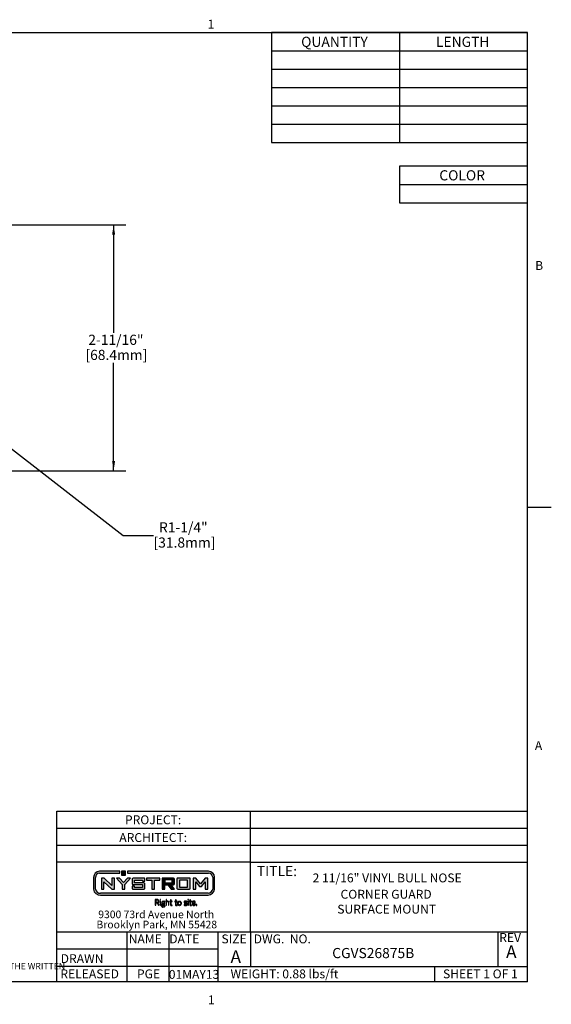
# Model space of a CAD drawing. Units: inches. Extents: x 0.1 to 10.8, y 0.2 to 8.4.
import ezdxf

# ---------------------------------------------------------------- set-up
doc = ezdxf.new("R2010")
doc.units = ezdxf.units.IN
doc.header["$MEASUREMENT"] = 0
for name, color, linetype in [('FORMAT', 7, 'Continuous'), ('NYSTROM', 7, 'Continuous'), ('SLD-0', 166, 'Continuous')]:
    doc.layers.add(name, color=color, linetype=linetype)
doc.styles.add('SLDTEXTSTYLE0', font='TXT', dxfattribs={"width": 0.605})
doc.styles.add('SLDTEXTSTYLE1', font='TXT', dxfattribs={"width": 0.75})
doc.dimstyles.new('SLDDIMSTYLE0', dxfattribs={"dimtxt": 0.08089192708333333, "dimasz": 0.08089192708333333, "dimexe": 0, "dimexo": 0.0625, "dimgap": 0.02022298177083333, "dimtad": 0, "dimtih": 1, "dimtoh": 1, "dimlfac": 0.3333333333333333, "dimrnd": 1e-09, "dimzin": 12, "dimdsep": 46, "dimtxsty": 'SLDTEXTSTYLE0', "dimsah": 1, "dimcen": 0.09, "dimadec": 0, "dimazin": 3, "dimtfac": 1, "dimtofl": 0, "dimtmove": 0, "dimatfit": 3, "dimfxl": 0, "dimfrac": 2, "dimtolj": 1, "dimtzin": 12, "dimarcsym": 0})
doc.dimstyles.new('SLDDIMSTYLE1', dxfattribs={"dimtxt": 0.08089192708333333, "dimasz": 0.08089192708333333, "dimexe": 0, "dimexo": 0.0625, "dimgap": 0.02022298177083333, "dimtad": 0, "dimtih": 1, "dimtoh": 1, "dimlfac": 0.3333333333333333, "dimrnd": 1e-09, "dimzin": 12, "dimdsep": 46, "dimtxsty": 'SLDTEXTSTYLE0', "dimsah": 1, "dimcen": 0, "dimadec": 0, "dimazin": 3, "dimtfac": 1, "dimtofl": 0, "dimtmove": 0, "dimatfit": 3, "dimfxl": 0, "dimfrac": 2, "dimtolj": 1, "dimtzin": 12, "dimarcsym": 0})
pattern_1 = [(45.0000000000001, (0, 0), (-3.535533905932744, 3.535533905932732), [0.5, -3])]

# ---------------------------------------------------------------- blocks, each defined once
blk = doc.blocks.new('*D1')
at = {"layer": 'SLD-0'}
for p, q in [((6.23396753674646, 6.612712440087251), (7.330336267138781, 6.612712440087257)), ((7.230336267138783, 6.612712440087257), (7.230336267138788, 5.726768247354388)), ((7.230336267138795, 4.592367266482206), (7.23033626713879, 5.478311459215074)), ((5.514176912882763, 4.592367266482195), (7.330336267138795, 4.592367266482206))]:
    blk.add_line(p, q, dxfattribs=at)
for points in [[(7.230336267138783, 6.612712440087257), (7.217891355279809, 6.531820513003924), (7.242781178997758, 6.531820513003924)], [(7.230336267138795, 4.592367266482206), (7.242781178997769, 4.673259193565539), (7.21789135527982, 4.673259193565539)]]:
    blk.add_solid(points, dxfattribs=at)
at = {"layer": 'SLD-0', "char_height": 0.08333333333333333, "attachment_point": 1, "style": 'SLDTEXTSTYLE0'}
for s, insert in [('2-11/16"', (7.022311583591017, 5.709962160349114)), ('[68.4mm]', (6.998854776232724, 5.585733766279457))]:
    blk.add_mtext(s, dxfattribs=dict(at, insert=insert))
blk = doc.blocks.new('*D2')
at = {"layer": 'SLD-0'}
for p, q in [((6.155071551078008, 4.955427204253302), (7.308451249483299, 4.061173862996335)), ((7.308451249483299, 4.061173862996335), (7.558451249483299, 4.061173862996335))]:
    blk.add_line(p, q, dxfattribs=at)
blk.add_solid([(6.155071551078008, 4.955427204253302), (6.211373992791736, 4.896026743350165), (6.226624885469501, 4.915696862750968)], dxfattribs=at)
at = {"layer": 'SLD-0', "char_height": 0.08333333333333333, "attachment_point": 1, "style": 'SLDTEXTSTYLE0'}
for s, insert in [('R1-1/4"', (7.603512980593003, 4.168596170060718)), ('[31.8mm]', (7.558451249483299, 4.044367775991061))]:
    blk.add_mtext(s, dxfattribs=dict(at, insert=insert))
blk = doc.blocks.new('SW_NOTE_3')
at = {"layer": 'NYSTROM', "color": 0, "char_height": 0.05208333333333334, "attachment_point": 1, "style": 'SLDTEXTSTYLE1'}
for s, insert in [('PROPRIETARY AND CONFIDENTIAL:  THE INFORMATION CONTAINED IN THIS DRAWING IS THE SOLE PROPERTY OF NYSTROM.  ANY REPRODUCTION IN PART OR AS A WHOLE WITHOUT THE WRITTEN', (0, 0.06713894477978986)), ('PERMISSION OF NYSTROM IS PROHIBITED.', (0, -0.002305498825405021))]:
    blk.add_mtext(s, dxfattribs=dict(at, insert=insert))
blk = doc.blocks.new('SW_NOTE_4')
at = {"layer": 'FORMAT', "color": 0, "char_height": 0.06249999999999999, "attachment_point": 2, "style": 'SLDTEXTSTYLE0'}
for s, insert in [('9300 73rd Avenue North', (0.4794921874999996, 0.08056673373574787)), ('Brooklyn Park, MN 55428', (0.4843821722104796, -0.002766598590485999))]:
    blk.add_mtext(s, dxfattribs=dict(at, insert=insert))
blk = doc.blocks.new('SW_TABLEANNOTATION_0')
at = {"layer": 'SLD-0', "color": 0}
for p, q in [((0, 0), (0, -0.902887131050816)), ((2.103489897664138, 0), (0, 0)), ((2.103489897664138, -0.902887131050816), (2.103489897664138, 0)), ((1.051744948832069, -1.092739197465705e-15), (1.051744948832069, -0.9028871310508171)), ((0, -0.1504811885084704), (2.103489897664138, -0.1504811885084704)), ((0, -0.3009623770169397), (2.103489897664138, -0.3009623770169397)), ((0, -0.4514435655254091), (2.103489897664138, -0.4514435655254091)), ((0, -0.6019247540338784), (2.103489897664138, -0.6019247540338784)), ((0, -0.7524059425423477), (2.103489897664138, -0.7524059425423477)), ((0, -0.902887131050816), (2.103489897664138, -0.902887131050816))]:
    blk.add_line(p, q, dxfattribs=at)
at = {"layer": 'SLD-0', "color": 0, "char_height": 0.08333333333333333, "attachment_point": 1, "style": 'SLDTEXTSTYLE0'}
for s, insert in [('QUANTITY', (0.2450082823164821, -0.03396048467328465)), ('LENGTH', (1.352308786032706, -0.03396048467328465))]:
    blk.add_mtext(s, dxfattribs=dict(at, insert=insert))
blk = doc.blocks.new('SW_TABLEANNOTATION_1')
at = {"layer": 'SLD-0', "color": 0}
for p, q in [((0, 0), (0, -0.3009623770169387)), ((1.051744948832069, 0), (0, 0)), ((1.051744948832069, -0.3009623770169387), (1.051744948832069, 0)), ((0, -0.1504811885084693), (1.051744948832069, -0.1504811885084693)), ((0, -0.3009623770169387), (1.051744948832069, -0.3009623770169387))]:
    blk.add_line(p, q, dxfattribs=at)
at = {"layer": 'SLD-0', "color": 0, "insert": (0.3283415963095933, -0.03396048467328465), "char_height": 0.08333333333333333, "attachment_point": 1, "style": 'SLDTEXTSTYLE0'}
blk.add_mtext('COLOR', dxfattribs=at)

msp = doc.modelspace()

# ---------------------------------------------------------------- hatches: boundary and pattern name
at = {"layer": 'NYSTROM'}
h = msp.add_hatch(color=7, dxfattribs=at)
edge = h.paths.add_edge_path(flags=0)
edge.add_line((7.114518580987901, 1.286432773749604), (7.28042398506652, 1.286432773749604))
edge.add_line((7.28042398506652, 1.286432773749604), (7.280423985066489, 1.302173773749569))
edge.add_line((7.280423985066489, 1.302173773749569), (7.114518580988299, 1.302173773749569))
edge.add_arc((7.118274493583051, 1.249218290190122), 0.05308851211358448, 94.05695805896788, 178.7408124887089)
edge.add_line((7.065198801487282, 1.250384920803973), (7.065198801487282, 1.153525752557801))
edge.add_arc((7.118034553578889, 1.15870005631276), 0.05308851211358692, 185.5932471029506, 275.5092321426512)
edge.add_line((7.123131376744813, 1.105856773749602), (8.008341162666573, 1.105856773749601))
edge.add_arc((8.007194383501693, 1.158932898476088), 0.05308851211358839, 271.2377577465647, 355.926819186743)
edge.add_line((8.060148801487596, 1.155161992191262), (8.060148801487596, 1.252021160437344))
edge.add_arc((8.007139035140785, 1.249130695025819), 0.05308851211362723, 3.121078258108397, 87.62941298484328)
edge.add_line((8.00933492173528, 1.302173773749653), (7.344745288582655, 1.302173773749653))
edge.add_line((7.344745288582655, 1.302173773749653), (7.344745288582655, 1.286432773749337))
edge.add_line((7.344745288582655, 1.286432773749337), (8.00933492173432, 1.286432773749337))
edge.add_arc((8.007073410222526, 1.249048570861814), 0.03745254410388555, 4.552325316117276, 86.53818080211028, ccw=False)
edge.add_line((8.044407801486756, 1.252021160437072), (8.044407801486756, 1.155161992190966))
edge.add_arc((8.007155693223591, 1.159031551571933), 0.03745254410388446, 271.81386189545316, 354.069674449144, ccw=False)
edge.add_line((8.008341162665756, 1.121597773749556), (7.123131376744009, 1.121597773749556))
edge.add_arc((7.118032966844538, 1.15870167214786), 0.03745254410390165, 187.9436673777874, 277.8239597695247, ccw=False)
edge.add_line((7.080939801486848, 1.153525752557896), (7.080939801486848, 1.250384920804005))
edge.add_arc((7.118372928906228, 1.249179088536218), 0.03745254410388595, 95.9069299850425, 178.1549706899299, ccw=False)
h = msp.add_hatch(dxfattribs=at)
h.set_pattern_fill('ACAD_ISO07W100', angle=45.0000000000001, style=0)
h.set_pattern_definition(pattern_1)
h.paths.add_polyline_path([(7.295340484574154, 1.269036347041449), (7.328309700994417, 1.269036347041449), (7.328309700994417, 1.302173773749571), (7.295340484574154, 1.302173773749571)], flags=0)
for points in [[(7.295340484574154, 1.269036347041449), (7.328309700994417, 1.269036347041449), (7.328309700994417, 1.302173773749571), (7.295340484574154, 1.302173773749571)], [(7.12964057242771, 1.245400560194021), (7.12964057242771, 1.154161974300594), (7.149880823328791, 1.154161974300594), (7.149880823328791, 1.21554958770044), (7.214907477110324, 1.153956018124762), (7.237206241881416, 1.153956018124762), (7.237206241881416, 1.245194604018189), (7.216965990980338, 1.245194604018189), (7.216965990980338, 1.183806990618345), (7.151939337198804, 1.245400560194021)], [(7.279710167569505, 1.245400560194021), (7.254342086618993, 1.245400560194021), (7.30070984685775, 1.191781974300594), (7.30070984685775, 1.154161974300594), (7.322544302085794, 1.154161974300594), (7.322544302085791, 1.191781974300594), (7.369813553318645, 1.245400560194021), (7.344445472368135, 1.245400560194021), (7.311766200165075, 1.208331719079468)], [(7.609958704374422, 1.229627806001916), (7.609958704374422, 1.245400560194021), (7.501934277788536, 1.245400560194021), (7.501934277788536, 1.229627806001916), (7.545077160233054, 1.229627806001916), (7.545077160233054, 1.154161974300594), (7.566815821929904, 1.154161974300594), (7.566815821929904, 1.229627806001916)], [(7.883940584171349, 1.245400560194021), (7.883940584171349, 1.154161974300594), (7.905290838959441, 1.154161974300594), (7.905290838959441, 1.214005152680657), (7.936097068332432, 1.177278570067267), (7.952425901162259, 1.177278570067267), (7.983232130535247, 1.214005152680657), (7.983232130535247, 1.154161974300594), (8.00458238532334, 1.154161974300594), (8.00458238532334, 1.245400560194021), (7.983232130535247, 1.245400560194021), (7.944261484747346, 1.198940520417732), (7.905290838959441, 1.245400560194021)], [(7.616830465660409, 1.054626790382686), (7.612916366971759, 1.054626790382686), (7.612916366971759, 1.021653474157095), (7.616830465660409, 1.021653474157095)], [(7.616830465660409, 1.070164576086111), (7.613034976022929, 1.070164576086111), (7.613034976022929, 1.064589950681066), (7.616830465660409, 1.064589950681066)], [(7.844676567829954, 1.021805030630411), (7.844676567829954, 1.054778346856001), (7.840762469141303, 1.054778346856001), (7.840762469141303, 1.021805030630411)], [(7.844676567829954, 1.070316132559428), (7.840881078192477, 1.070316132559428), (7.840881078192477, 1.064741507154381), (7.844676567829954, 1.064741507154381)], [(7.91498388244208, 1.02731177003241), (7.909060505036951, 1.02731177003241), (7.909060505036951, 1.021388392627282), (7.91498388244208, 1.021388392627282)]]:
    msp.add_hatch(color=7, dxfattribs=at).paths.add_polyline_path(points, flags=0)
h = msp.add_hatch(color=7, dxfattribs=at)
edge = h.paths.add_edge_path(flags=0)
edge.add_arc((7.389361484150118, 1.198569746334335), 0.0066788362237255, 180.0000000002351, 270.0000000000008)
edge.add_line((7.389361484150118, 1.191890910110609), (7.466996954028432, 1.191890910110609))
edge.add_line((7.466996954028432, 1.191890910110609), (7.466996954028432, 1.169305732412011))
edge.add_line((7.466996954028432, 1.169305732412011), (7.400666954028433, 1.169305732412011))
edge.add_line((7.400666954028433, 1.169305732412011), (7.400666954028433, 1.180153409108479))
edge.add_line((7.400666954028433, 1.180153409108479), (7.382682647926394, 1.180153409108479))
edge.add_line((7.382682647926394, 1.180153409108479), (7.382682647926394, 1.161521516865065))
edge.add_arc((7.389361484150118, 1.160872290817984), 0.006710316517388551, 174.4479234435152, 270.0000000002208)
edge.add_line((7.389361484150144, 1.154161974300595), (7.479054218741967, 1.154161974300588))
edge.add_arc((7.479054218741942, 1.160872290817984), 0.006710316517395348, 270.0000000002131, 360.0000000008748)
edge.add_line((7.485764535259344, 1.160872290818086), (7.485764535259344, 1.200540531706002))
edge.add_arc((7.479755233786366, 1.200540531706002), 0.006009301472977276, 0, 89.99999999938181)
edge.add_line((7.479755233786431, 1.206549833178979), (7.402122407918553, 1.206549833178979))
edge.add_line((7.402122407918553, 1.206549833178979), (7.402122407918553, 1.229395780227452))
edge.add_line((7.402122407918553, 1.229395780227452), (7.466790229157368, 1.229395780227452))
edge.add_line((7.466790229157368, 1.229395780227452), (7.466790229157368, 1.22052415964223))
edge.add_line((7.466790229157368, 1.22052415964223), (7.485764535259304, 1.22052415964223))
edge.add_line((7.485764535259304, 1.22052415964223), (7.485764535259304, 1.239156051885562))
edge.add_arc((7.479520026950858, 1.239156051885548), 0.006244508308445816, 1.365021251520103e-10, 90)
edge.add_line((7.479520026950858, 1.245400560193993), (7.389845220898128, 1.245400560193993))
edge.add_arc((7.389845220898153, 1.238237987222233), 0.007162572971760341, 90.00000000019894, 180)
edge.add_line((7.382682647926393, 1.238237987222233), (7.382682647926393, 1.198569746334308))
h = msp.add_hatch(color=7, dxfattribs=at)
edge = h.paths.add_edge_path(flags=0)
edge.add_arc((7.72260251920291, 1.236780822355421), 0.008619737838599447, 0, 90)
edge.add_line((7.72260251920291, 1.245400560194021), (7.630348437704039, 1.245400560194021))
edge.add_line((7.630348437704039, 1.245400560194021), (7.630348437704039, 1.154161974300594))
edge.add_line((7.630348437704039, 1.154161974300594), (7.650803496357331, 1.154161974300594))
edge.add_line((7.650803496357331, 1.154161974300594), (7.650803496357331, 1.191043994991461))
edge.add_line((7.650803496357331, 1.191043994991461), (7.674798853623691, 1.191043994991461))
edge.add_line((7.674798853623691, 1.191043994991461), (7.703121242528248, 1.154161974300594))
edge.add_line((7.703121242528248, 1.154161974300594), (7.731222257041509, 1.154161974300594))
edge.add_line((7.731222257041509, 1.154161974300594), (7.702899868136952, 1.191043994991461))
edge.add_line((7.702899868136952, 1.191043994991461), (7.72260251920291, 1.19104399499146))
edge.add_arc((7.72260251920291, 1.199663732830059), 0.008619737838599173, 270.0000000000008, 360.0000000000008)
edge.add_line((7.731222257041509, 1.199663732830059), (7.731222257041509, 1.236780822355421))
h.paths.add_polyline_path([(7.710203496357331, 1.20713051180224), (7.650803496357331, 1.20713051180224), (7.650803496357331, 1.230092784297612), (7.710203496357331, 1.230092784297612)], flags=0)
h = msp.add_hatch(color=7, dxfattribs=at)
edge = h.paths.add_edge_path(flags=0)
edge.add_arc((7.854177602669528, 1.239224169241135), 0.006176390952887206, 359.9999999996919, 450.0000000000008)
edge.add_line((7.854177602669528, 1.245400560194022), (7.757157602669527, 1.245400560194022))
edge.add_arc((7.757157602669558, 1.239224169241133), 0.006176390952889119, 90.00000000028838, 180)
edge.add_line((7.750981211716669, 1.239224169241133), (7.750981211716669, 1.160338365253481))
edge.add_arc((7.757157602669558, 1.160338365253481), 0.006176390952888845, 180, 269.9999999997124)
edge.add_line((7.757157602669527, 1.154161974300593), (7.854177602669528, 1.154161974300593))
edge.add_arc((7.854177602669528, 1.16033836525348), 0.006176390952886933, 270.0000000000008, 359.9999999997227)
edge.add_line((7.860353993622414, 1.16033836525345), (7.860353993622414, 1.239224169241101))
h.paths.add_polyline_path([(7.838461223422797, 1.228022278522044), (7.838461223422797, 1.171816605190513), (7.772851123518822, 1.171816605190513), (7.772851123518822, 1.228022278522044)], flags=0)
h = msp.add_hatch(color=7, dxfattribs=at)
edge = h.paths.add_edge_path(flags=0)
edge.add_arc((7.590950950160256, 1.055641912291659), 0.01282804272937641, 284.9368938396882, 443.0405779285169)
edge.add_line((7.592505277575562, 1.068375440732463), (7.571940330234547, 1.068375440732463))
edge.add_line((7.571940330234547, 1.068375440732463), (7.571940330234547, 1.021865181920516))
edge.add_line((7.571940330234547, 1.021865181920516), (7.577798948953791, 1.021865181920516))
edge.add_line((7.577798948953791, 1.021865181920516), (7.577798948953791, 1.042908383850857))
edge.add_line((7.577798948953791, 1.042908383850857), (7.589396622744943, 1.042908383850857))
edge.add_line((7.589396622744943, 1.042908383850857), (7.599439969120788, 1.021745618273185))
edge.add_line((7.599439969120788, 1.021745618273185), (7.604461642308712, 1.021745618273185))
edge.add_line((7.604461642308712, 1.021745618273185), (7.594257442412737, 1.043247325196844))
edge = h.paths.add_edge_path(flags=0)
edge.add_arc((7.589120572574784, 1.056251727423101), 0.00941659527154936, -76.55751142439419, 63.36403482860629, ccw=False)
edge.add_line((7.591309641102248, 1.047093111507459), (7.577559821659128, 1.047093111507459))
edge.add_line((7.577559821659128, 1.047093111507459), (7.577559821659128, 1.064668967665187))
edge.add_line((7.577559821659128, 1.064668967665187), (7.593342223106883, 1.064668967665187))
h = msp.add_hatch(color=7, dxfattribs=at)
edge = h.paths.add_edge_path(flags=0)
edge.add_arc((7.674029962104473, 1.042353199182495), 0.01363859706359683, 38.7965520981853, 128.7965520983101)
edge.add_line((7.665484604846685, 1.052982789917792), (7.665484604846685, 1.06840611765136))
edge.add_line((7.665484604846685, 1.06840611765136), (7.661455086790169, 1.06840611765136))
edge.add_line((7.661455086790169, 1.06840611765136), (7.661455086790169, 1.021858236653656))
edge.add_line((7.661455086790169, 1.021858236653656), (7.665484604846685, 1.021858236653656))
edge.add_line((7.665484604846685, 1.021858236653656), (7.665484604846685, 1.048397476267271))
edge.add_arc((7.673404692061221, 1.040616337951238), 0.01110287777916663, 45.507029061067215, 135.5070290609229, ccw=False)
edge.add_line((7.681185830377235, 1.048536425165794), (7.681185830377235, 1.021858236653695))
edge.add_line((7.681185830377235, 1.021858236653695), (7.68465955283977, 1.021858236653695))
edge.add_line((7.68465955283977, 1.021858236653695), (7.684659552839789, 1.05089855644026))
h = msp.add_hatch(color=7, dxfattribs=at)
edge = h.paths.add_edge_path(flags=0)
edge.add_arc((7.70100189414999, 1.023459672952398), 0.002495762027284227, 180, 270.0000000000008)
edge.add_line((7.70100189414999, 1.020963910925114), (7.71023548438616, 1.020963910925114))
edge.add_line((7.71023548438616, 1.020963910925114), (7.71023548438616, 1.02395365988518))
edge.add_line((7.71023548438616, 1.02395365988518), (7.702571783002791, 1.02395365988518))
edge.add_line((7.702571783002791, 1.02395365988518), (7.702571783002791, 1.051787731294987))
edge.add_line((7.702571783002791, 1.051787731294987), (7.710233971199872, 1.051787731294987))
edge.add_line((7.710233971199872, 1.051787731294987), (7.710233971199872, 1.054955491269868))
edge.add_line((7.710233971199872, 1.054955491269868), (7.702571783002791, 1.054955491269868))
edge.add_line((7.702571783002791, 1.054955491269868), (7.702571783002791, 1.066448773565491))
edge.add_line((7.702571783002791, 1.066448773565491), (7.698506132122707, 1.066448773565491))
edge.add_line((7.698506132122707, 1.066448773565491), (7.698506132122707, 1.054955491269868))
edge.add_line((7.698506132122707, 1.054955491269868), (7.692091702655964, 1.054955491269868))
edge.add_line((7.692091702655964, 1.054955491269868), (7.692091702655964, 1.051787731294987))
edge.add_line((7.692091702655964, 1.051787731294987), (7.698506132122707, 1.051787731294987))
edge.add_line((7.698506132122707, 1.051787731294987), (7.698506132122707, 1.023459672952398))
h = msp.add_hatch(color=7, dxfattribs=at)
edge = h.paths.add_edge_path(flags=0)
edge.add_arc((7.742512661198228, 1.023339428593284), 0.00249576202728368, 180, 270.0000000006737)
edge.add_line((7.742512661198258, 1.020843666565999), (7.751746251434428, 1.020843666565999))
edge.add_line((7.751746251434428, 1.020843666565999), (7.751746251434428, 1.023833415526065))
edge.add_line((7.751746251434428, 1.023833415526065), (7.744082550051028, 1.023833415526065))
edge.add_line((7.744082550051028, 1.023833415526065), (7.744082550051028, 1.051667486935872))
edge.add_line((7.744082550051028, 1.051667486935872), (7.751744738248109, 1.051667486935872))
edge.add_line((7.751744738248109, 1.051667486935872), (7.751744738248109, 1.054835246910753))
edge.add_line((7.751744738248109, 1.054835246910753), (7.744082550051028, 1.054835246910753))
edge.add_line((7.744082550051028, 1.054835246910753), (7.744082550051028, 1.066328529206376))
edge.add_line((7.744082550051028, 1.066328529206376), (7.740016899170945, 1.066328529206376))
edge.add_line((7.740016899170945, 1.066328529206376), (7.740016899170945, 1.054835246910753))
edge.add_line((7.740016899170945, 1.054835246910753), (7.733602469704204, 1.054835246910753))
edge.add_line((7.733602469704204, 1.054835246910753), (7.733602469704204, 1.051667486935872))
edge.add_line((7.733602469704204, 1.051667486935872), (7.740016899170945, 1.051667486935872))
edge.add_line((7.740016899170945, 1.051667486935872), (7.740016899170945, 1.023339428593284))
h = msp.add_hatch(color=7, dxfattribs=at)
edge = h.paths.add_edge_path(flags=0)
edge.add_arc((7.823622917379716, 1.04862776174857), 0.00790181104326739, 24.12131638630035, 90)
edge.add_line((7.823622917379716, 1.056529572791842), (7.816056642302126, 1.056529572791841))
edge.add_arc((7.816056642302096, 1.049508276673044), 0.007021296118797452, 89.99999999975358, 180)
edge.add_line((7.809035346183299, 1.049508276673044), (7.809035346183299, 1.043553506546972))
edge.add_arc((7.818344455133924, 1.046411849487242), 0.009738050822357583, 197.0689975584031, 270.0000000000008)
edge.add_line((7.818344455133924, 1.036673798664885), (7.824080095032934, 1.036673798664884))
edge.add_arc((7.824080095032934, 1.032052186029726), 0.004621612635158685, -3.723812369571533e-10, 89.9999999999992, ccw=False)
edge.add_line((7.828701707668092, 1.032052186029696), (7.828701707668092, 1.027729538855414))
edge.add_arc((7.824346726531116, 1.027996170353595), 0.004363135691133927, 270.00000000039654, 356.4964683552292, ccw=False)
edge.add_line((7.824346726531146, 1.023633034662461), (7.818791903652349, 1.023633034662462))
edge.add_arc((7.818791903652349, 1.029278309083185), 0.005645274420723618, 181.3531919537792, 270, ccw=False)
edge.add_line((7.813148203607494, 1.029144993334094), (7.809059853968727, 1.029144993334094))
edge.add_line((7.809059853968727, 1.029144993334094), (7.809059853968727, 1.026567555518333))
edge.add_arc((7.815515354707118, 1.026567555518333), 0.006455500738390739, 180, 270.0000000000008)
edge.add_line((7.815515354707118, 1.020112054779942), (7.825445784907947, 1.020112054779942))
edge.add_arc((7.825445784907947, 1.027811835843185), 0.007699781063242636, 270.0000000000008, 360.0000000002289)
edge.add_line((7.83314556597119, 1.027811835843215), (7.83314556597119, 1.03314446580686))
edge.add_arc((7.825493866513194, 1.03314446580686), 0.007651699457995985, 0, 90)
edge.add_line((7.825493866513194, 1.040796165264856), (7.819361342055004, 1.040796165264856))
edge.add_arc((7.819361342055004, 1.046729007356382), 0.005932842091526427, 179.9999999997183, 270, ccw=False)
edge.add_line((7.813428499963477, 1.046729007356412), (7.813428499963477, 1.048684305009748))
edge.add_arc((7.817516849602271, 1.048506550677627), 0.004092212038936146, 89.9999999999992, 177.5104470780086, ccw=False)
edge.add_line((7.817516849602271, 1.052598762716563), (7.82329386539622, 1.052598762716563))
edge.add_arc((7.82329386539622, 1.048506550677627), 0.004092212038936193, 2.489552922017822, 89.9999999999992, ccw=False)
edge.add_line((7.827382215035014, 1.04868430500975), (7.830834759653576, 1.048684305009748))
edge.add_line((7.830834759653576, 1.048684305009748), (7.830834759653531, 1.051856995215054))
h = msp.add_hatch(color=7, dxfattribs=at)
edge = h.paths.add_edge_path(flags=0)
edge.add_arc((7.860422270894015, 1.023459672952398), 0.002495762027284227, 180, 270.0000000000008)
edge.add_line((7.860422270894015, 1.020963910925114), (7.869655861130184, 1.020963910925114))
edge.add_line((7.869655861130184, 1.020963910925114), (7.869655861130184, 1.02395365988518))
edge.add_line((7.869655861130184, 1.02395365988518), (7.861992159746812, 1.02395365988518))
edge.add_line((7.861992159746812, 1.02395365988518), (7.861992159746812, 1.051787731294986))
edge.add_line((7.861992159746812, 1.051787731294986), (7.869654347943897, 1.051787731294986))
edge.add_line((7.869654347943897, 1.051787731294986), (7.869654347943897, 1.054955491269867))
edge.add_line((7.869654347943897, 1.054955491269867), (7.861992159746818, 1.054955491269867))
edge.add_line((7.861992159746818, 1.054955491269867), (7.861992159746818, 1.066448773565491))
edge.add_line((7.861992159746818, 1.066448773565491), (7.85792650886673, 1.066448773565491))
edge.add_line((7.85792650886673, 1.066448773565491), (7.85792650886673, 1.054955491269868))
edge.add_line((7.85792650886673, 1.054955491269868), (7.85151207939999, 1.054955491269868))
edge.add_line((7.85151207939999, 1.054955491269868), (7.85151207939999, 1.051787731294987))
edge.add_line((7.85151207939999, 1.051787731294987), (7.85792650886673, 1.051787731294987))
edge.add_line((7.85792650886673, 1.051787731294987), (7.85792650886673, 1.023459672952398))
h = msp.add_hatch(dxfattribs=at)
h.set_pattern_fill('ACAD_ISO07W100', angle=45.0000000000001, style=0)
h.set_pattern_definition(pattern_1)
edge = h.paths.add_edge_path(flags=0)
edge.add_arc((7.890395624822281, 1.034485703434523), 0.01069429162710084, 179.2342120450058, 269.2342120464003)
edge.add_arc((7.889685309980936, 1.034518738814183), 0.01074136757711584, 273.027907115688, 333.6848572427742)
edge.add_arc((7.900666218924182, 1.029088024065264), 0.00150906196247049, 28.625763946028314, 153.6848572432596, ccw=False)
edge.add_arc((7.897999914262982, 1.028284117092499), 0.004273022748573762, -38.28076840421642, 20.93629997404122, ccw=False)
edge.add_arc((7.889960816237745, 1.034628633959791), 0.01451411601729992, 180, 321.7192315957975, ccw=False)
edge.add_line((7.875446700220444, 1.034628633959791), (7.875446700220445, 1.048874255057018))
edge.add_arc((7.888390991692728, 1.04276409494907), 0.01431393510758546, 21.90432022546679, 154.7310441653152, ccw=False)
edge.add_line((7.901671577017434, 1.048104019264765), (7.901671577017435, 1.037210445266551))
edge.add_line((7.901671577017435, 1.037210445266551), (7.879702288379884, 1.037210445266609))
edge.add_line((7.879702288379884, 1.037210445266609), (7.879702288379884, 1.034628633960303))
edge = h.paths.add_edge_path(flags=0)
edge.add_line((7.89711292614505, 1.041168567549003), (7.89711292614505, 1.046656924285143))
edge.add_arc((7.888390991692728, 1.04276409494907), 0.009551243941518506, 24.05246661048983, 154.6811756898499)
edge.add_line((7.879757220243255, 1.046848730965738), (7.879757220243255, 1.041168567549003))
edge.add_line((7.879757220243255, 1.041168567549003), (7.89711292614505, 1.041168567549003))
h = msp.add_hatch(color=7, dxfattribs=at)
edge = h.paths.add_edge_path(flags=0)
edge.add_arc((7.890395624822281, 1.034485703434523), 0.01069429162710084, 179.2342120450058, 269.2342120464003)
edge.add_arc((7.889685309980936, 1.034518738814183), 0.01074136757711584, 273.027907115688, 333.6848572427742)
edge.add_arc((7.900666218924182, 1.029088024065264), 0.00150906196247049, 28.625763946028314, 153.6848572432596, ccw=False)
edge.add_arc((7.897999914262982, 1.028284117092499), 0.004273022748573762, -38.28076840421642, 20.93629997404122, ccw=False)
edge.add_arc((7.889960816237745, 1.034628633959791), 0.01451411601729992, 180, 321.7192315957975, ccw=False)
edge.add_line((7.875446700220444, 1.034628633959791), (7.875446700220445, 1.048874255057018))
edge.add_arc((7.888390991692728, 1.04276409494907), 0.01431393510758546, 21.90432022546679, 154.7310441653152, ccw=False)
edge.add_line((7.901671577017434, 1.048104019264765), (7.901671577017435, 1.037210445266551))
edge.add_line((7.901671577017435, 1.037210445266551), (7.879702288379884, 1.037210445266609))
edge.add_line((7.879702288379884, 1.037210445266609), (7.879702288379884, 1.034628633960303))
edge = h.paths.add_edge_path(flags=0)
edge.add_line((7.89711292614505, 1.041168567549003), (7.89711292614505, 1.046656924285143))
edge.add_arc((7.888390991692728, 1.04276409494907), 0.009551243941518506, 24.05246661048983, 154.6811756898499)
edge.add_line((7.879757220243255, 1.046848730965738), (7.879757220243255, 1.041168567549003))
edge.add_line((7.879757220243255, 1.041168567549003), (7.89711292614505, 1.041168567549003))

# ---------------------------------------------------------------- linework, layer by layer
at = {"color": 8, "linetype": 'Continuous', "lineweight": 0}
for p, q in [((0.3299269999999976, 8.1920731707317), (10.629927, 8.192073170731705)), ((10.629927, 0.392073170731704), (10.629927, 8.192073170731705)), ((10.629927, 0.392073170731704), (0.3299269999999985, 0.3920731707317028))]:
    msp.add_line(p, q, dxfattribs=at)
at = {"layer": 'FORMAT'}
for p, q in [((0.3299269999999976, 8.1920731707317), (10.629927, 8.1920731707317)), ((10.629927, 0.3920731707317042), (10.629927, 8.1920731707317)), ((10.629927, 4.292073170731705), (10.82677739370079, 4.292073170731702)), ((10.629927, 0.3920731707317042), (0.3299269999999985, 0.3920731707317042))]:
    msp.add_line(p, q, dxfattribs=at)
at = {"layer": 'FORMAT', "color": 8}
for p, q in [((6.762731202323897, 1.655938251045717), (6.762731202323897, 1.795938251045717)), ((6.762731202323897, 1.795938251045717), (10.629927, 1.795938251045717)), ((8.355736516530001, 1.375938251045717), (8.355736516530001, 1.795938251045717)), ((6.762731202323897, 1.515938251045717), (6.762731202323897, 1.655938251045717)), ((6.762731202323897, 1.655938251045717), (10.629927, 1.655938251045717)), ((6.762731202323897, 1.375938251045717), (6.762731202323897, 1.515938251045717)), ((6.762731202323897, 1.515938251045717), (10.629927, 1.515938251045717)), ((6.762731202323897, 0.8046669458653612), (6.762731202323897, 1.375938251045717)), ((8.355736516530001, 1.375938251045717), (6.762731202323897, 1.375938251045716)), ((8.355736516530001, 0.8046669458653612), (8.355736516530001, 1.375938251045717)), ((8.355736516530001, 1.375938251045717), (10.629927, 1.375938251045717)), ((6.762731202323897, 0.3920731707317036), (6.762731202323897, 0.8046669458653612)), ((6.762731202323897, 0.8046669458653612), (10.629927, 0.8046669458653612)), ((7.337713168205655, 0.8046669458653612), (7.337713168205655, 0.3920731707317036)), ((7.683354533387547, 0.8046669458653612), (7.683354533387547, 0.3920731707317037)), ((8.085449481790619, 0.8046669458653612), (8.085449481790619, 0.3920731707317037)), ((8.355736516530001, 0.8046669458653612), (8.355736516530001, 0.5181034968255895)), ((10.38656235740097, 0.8046669458653612), (10.38656235740097, 0.5181034968255894)), ((8.085449481790619, 0.6618405688274677), (6.762731202323897, 0.6618405688274673)), ((8.085449481790619, 0.5181034968255896), (6.762731202323897, 0.5181034968255894)), ((8.085449481790619, 0.5181034968255896), (10.629927, 0.5181034968255955)), ((9.86821046538748, 0.5181034968255894), (9.86821046538748, 0.392073170731704))]:
    msp.add_line(p, q, dxfattribs=at)
at = {"layer": 'NYSTROM', "color": 7}
for p, q in [((7.280423985066488, 1.302173773749569), (7.114518580988299, 1.302173773749569)), ((7.28042398506652, 1.286432773749604), (7.280423985066488, 1.302173773749569)), ((7.344745288582655, 1.302173773749653), (7.344745288582655, 1.286432773749337)), ((8.009334921735277, 1.302173773749653), (7.344745288582655, 1.302173773749653)), ((7.065198801487282, 1.250384920803973), (7.065198801487282, 1.153525752557801)), ((7.080939801486848, 1.153525752557896), (7.080939801486848, 1.250384920804005)), ((7.114518580987901, 1.286432773749604), (7.28042398506652, 1.286432773749604)), ((7.151939337198804, 1.245400560194021), (7.12964057242771, 1.245400560194021)), ((7.12964057242771, 1.245400560194021), (7.12964057242771, 1.154161974300594)), ((7.149880823328791, 1.154161974300594), (7.149880823328791, 1.21554958770044)), ((7.149880823328791, 1.21554958770044), (7.214907477110324, 1.153956018124762)), ((7.216965990980338, 1.183806990618344), (7.151939337198804, 1.245400560194021)), ((7.237206241881416, 1.245194604018189), (7.216965990980338, 1.245194604018189)), ((7.216965990980338, 1.245194604018189), (7.216965990980338, 1.183806990618344)), ((7.237206241881416, 1.153956018124762), (7.237206241881416, 1.245194604018189)), ((7.254342086618993, 1.245400560194021), (7.30070984685775, 1.191781974300594)), ((7.279710167569505, 1.245400560194021), (7.254342086618993, 1.245400560194021)), ((7.311766200165075, 1.208331719079468), (7.279710167569505, 1.245400560194021)), ((7.344445472368135, 1.245400560194021), (7.311766200165075, 1.208331719079468)), ((7.32254430208579, 1.191781974300594), (7.369813553318645, 1.245400560194021)), ((7.369813553318645, 1.245400560194021), (7.344445472368135, 1.245400560194021)), ((7.344745288582655, 1.286432773749337), (8.00933492173432, 1.286432773749337)), ((7.382682647926393, 1.238237987222233), (7.382682647926393, 1.198569746334308)), ((7.479520026950857, 1.245400560193993), (7.389845220898128, 1.245400560193993)), ((7.402122407918553, 1.206549833178979), (7.402122407918553, 1.229395780227452)), ((7.402122407918553, 1.229395780227452), (7.466790229157366, 1.229395780227452)), ((7.466790229157366, 1.229395780227452), (7.466790229157366, 1.22052415964223)), ((7.466790229157366, 1.22052415964223), (7.485764535259304, 1.22052415964223)), ((7.485764535259304, 1.22052415964223), (7.485764535259304, 1.239156051885562)), ((7.609958704374421, 1.245400560194021), (7.501934277788534, 1.245400560194021)), ((7.501934277788534, 1.245400560194021), (7.501934277788534, 1.229627806001916)), ((7.501934277788534, 1.229627806001916), (7.545077160233054, 1.229627806001916)), ((7.545077160233054, 1.229627806001916), (7.545077160233054, 1.154161974300594)), ((7.566815821929904, 1.154161974300594), (7.566815821929904, 1.229627806001916)), ((7.566815821929904, 1.229627806001916), (7.609958704374421, 1.229627806001916)), ((7.609958704374421, 1.229627806001916), (7.609958704374421, 1.245400560194021)), ((7.72260251920291, 1.245400560194021), (7.630348437704038, 1.245400560194021)), ((7.630348437704038, 1.245400560194021), (7.630348437704038, 1.154161974300594)), ((7.650803496357331, 1.230092784297612), (7.650803496357331, 1.20713051180224)), ((7.710203496357331, 1.230092784297612), (7.650803496357331, 1.230092784297612)), ((7.710203496357331, 1.20713051180224), (7.710203496357331, 1.230092784297612)), ((7.731222257041509, 1.199663732830059), (7.731222257041509, 1.236780822355421)), ((7.750981211716669, 1.239224169241133), (7.750981211716669, 1.160338365253481)), ((7.854177602669528, 1.245400560194022), (7.757157602669526, 1.245400560194022)), ((7.838461223422797, 1.228022278522044), (7.772851123518822, 1.228022278522044)), ((7.772851123518822, 1.228022278522044), (7.772851123518822, 1.171816605190513)), ((7.838461223422797, 1.171816605190513), (7.838461223422797, 1.228022278522044)), ((7.860353993622414, 1.16033836525345), (7.860353993622414, 1.239224169241101)), ((7.905290838959441, 1.245400560194021), (7.883940584171349, 1.245400560194021)), ((7.883940584171349, 1.245400560194021), (7.883940584171349, 1.154161974300594)), ((7.944261484747345, 1.198940520417732), (7.905290838959441, 1.245400560194021)), ((7.905290838959441, 1.154161974300594), (7.905290838959441, 1.214005152680657)), ((7.905290838959441, 1.214005152680657), (7.936097068332431, 1.177278570067267)), ((7.983232130535246, 1.245400560194021), (7.944261484747345, 1.198940520417732)), ((7.952425901162258, 1.177278570067267), (7.983232130535246, 1.214005152680657)), ((8.004582385323339, 1.245400560194021), (7.983232130535246, 1.245400560194021)), ((7.983232130535246, 1.214005152680657), (7.983232130535246, 1.154161974300594)), ((8.004582385323339, 1.154161974300594), (8.004582385323339, 1.245400560194021)), ((8.044407801486756, 1.252021160437072), (8.044407801486756, 1.155161992190966)), ((8.060148801487596, 1.155161992191262), (8.060148801487596, 1.252021160437344)), ((7.12964057242771, 1.154161974300594), (7.149880823328791, 1.154161974300594)), ((7.214907477110324, 1.153956018124762), (7.237206241881416, 1.153956018124762)), ((7.30070984685775, 1.191781974300594), (7.30070984685775, 1.154161974300594)), ((7.30070984685775, 1.154161974300594), (7.322544302085794, 1.154161974300594)), ((7.322544302085794, 1.154161974300594), (7.32254430208579, 1.191781974300594)), ((7.400666954028433, 1.180153409108479), (7.382682647926393, 1.180153409108479)), ((7.382682647926393, 1.180153409108479), (7.382682647926393, 1.161521516865065)), ((7.389361484150118, 1.191890910110609), (7.466996954028432, 1.191890910110609)), ((7.389361484150144, 1.154161974300595), (7.479054218741966, 1.154161974300595)), ((7.400666954028433, 1.16930573241201), (7.400666954028433, 1.180153409108479)), ((7.466996954028432, 1.16930573241201), (7.400666954028433, 1.16930573241201)), ((7.479755233786431, 1.206549833178979), (7.402122407918553, 1.206549833178979)), ((7.466996954028432, 1.191890910110609), (7.466996954028432, 1.16930573241201)), ((7.485764535259344, 1.160872290818086), (7.485764535259344, 1.200540531706002)), ((7.545077160233054, 1.154161974300594), (7.566815821929904, 1.154161974300594)), ((7.630348437704038, 1.154161974300594), (7.650803496357331, 1.154161974300594)), ((7.650803496357331, 1.20713051180224), (7.710203496357331, 1.20713051180224)), ((7.650803496357331, 1.154161974300594), (7.650803496357331, 1.191043994991461)), ((7.650803496357331, 1.191043994991461), (7.67479885362369, 1.191043994991461)), ((7.67479885362369, 1.191043994991461), (7.703121242528248, 1.154161974300594)), ((7.731222257041509, 1.154161974300594), (7.702899868136952, 1.191043994991461)), ((7.702899868136952, 1.191043994991461), (7.72260251920291, 1.191043994991461)), ((7.703121242528248, 1.154161974300594), (7.731222257041509, 1.154161974300594)), ((7.757157602669526, 1.154161974300593), (7.854177602669528, 1.154161974300593)), ((7.772851123518822, 1.171816605190513), (7.838461223422797, 1.171816605190513)), ((7.883940584171349, 1.154161974300594), (7.905290838959441, 1.154161974300594)), ((7.936097068332431, 1.177278570067267), (7.952425901162258, 1.177278570067267)), ((8.008341162665754, 1.121597773749556), (7.123131376744008, 1.121597773749556)), ((7.123131376744813, 1.105856773749601), (8.008341162666571, 1.105856773749601)), ((7.592505277575562, 1.068375440732463), (7.571940330234547, 1.068375440732463)), ((7.571940330234547, 1.068375440732463), (7.571940330234547, 1.021865181920516)), ((7.593342223106883, 1.064668967665187), (7.577559821659127, 1.064668967665187)), ((7.577559821659127, 1.064668967665187), (7.577559821659127, 1.047093111507459)), ((7.612916366971759, 1.054626790382686), (7.612916366971759, 1.021653474157095)), ((7.616830465660409, 1.054626790382686), (7.612916366971759, 1.054626790382686)), ((7.613034976022929, 1.070164576086111), (7.613034976022929, 1.064589950681066)), ((7.616830465660409, 1.070164576086111), (7.613034976022929, 1.070164576086111)), ((7.613034976022929, 1.064589950681066), (7.616830465660409, 1.064589950681066)), ((7.616830465660409, 1.064589950681066), (7.616830465660409, 1.070164576086111)), ((7.616830465660409, 1.021653474157095), (7.616830465660409, 1.054626790382686)), ((7.651747384227607, 1.057105462245164), (7.646681550050402, 1.053475031603712)), ((7.64962755848151, 1.049986733222045), (7.654398649849865, 1.053405936395886)), ((7.654398649849865, 1.053405936395886), (7.651747384227607, 1.057105462245164)), ((7.665484604846685, 1.06840611765136), (7.661455086790169, 1.06840611765136)), ((7.661455086790169, 1.06840611765136), (7.661455086790169, 1.021858236653656)), ((7.665484604846685, 1.052982789917791), (7.665484604846685, 1.06840611765136)), ((7.698506132122706, 1.054955491269868), (7.692091702655964, 1.054955491269868)), ((7.692091702655964, 1.054955491269868), (7.692091702655964, 1.051787731294987)), ((7.692091702655964, 1.051787731294987), (7.698506132122706, 1.051787731294987)), ((7.702571783002791, 1.066448773565491), (7.698506132122706, 1.066448773565491)), ((7.698506132122706, 1.066448773565491), (7.698506132122706, 1.054955491269868)), ((7.698506132122706, 1.051787731294987), (7.698506132122706, 1.023459672952398)), ((7.702571783002791, 1.054955491269868), (7.702571783002791, 1.066448773565491)), ((7.710233971199872, 1.054955491269868), (7.702571783002791, 1.054955491269868)), ((7.702571783002791, 1.02395365988518), (7.702571783002791, 1.051787731294987)), ((7.702571783002791, 1.051787731294987), (7.710233971199872, 1.051787731294987)), ((7.710233971199872, 1.051787731294987), (7.710233971199872, 1.054955491269868)), ((7.740016899170945, 1.054835246910753), (7.733602469704204, 1.054835246910753)), ((7.733602469704204, 1.054835246910753), (7.733602469704204, 1.051667486935872)), ((7.744082550051028, 1.066328529206376), (7.740016899170945, 1.066328529206376)), ((7.740016899170945, 1.066328529206376), (7.740016899170945, 1.054835246910753)), ((7.744082550051028, 1.054835246910753), (7.744082550051028, 1.066328529206376)), ((7.751744738248108, 1.054835246910753), (7.744082550051028, 1.054835246910753)), ((7.751744738248108, 1.051667486935872), (7.751744738248108, 1.054835246910753)), ((7.823622917379716, 1.056529572791842), (7.816056642302126, 1.056529572791842)), ((7.817516849602271, 1.052598762716563), (7.823293865396219, 1.052598762716563)), ((7.830834759653575, 1.048684305009748), (7.83083475965353, 1.051856995215054)), ((7.844676567829954, 1.054778346856001), (7.840762469141302, 1.054778346856001)), ((7.840762469141302, 1.054778346856001), (7.840762469141302, 1.021805030630411)), ((7.840881078192476, 1.070316132559428), (7.840881078192476, 1.064741507154381)), ((7.844676567829954, 1.070316132559428), (7.840881078192476, 1.070316132559428)), ((7.840881078192476, 1.064741507154381), (7.844676567829954, 1.064741507154381)), ((7.844676567829954, 1.064741507154381), (7.844676567829954, 1.070316132559428)), ((7.844676567829954, 1.021805030630411), (7.844676567829954, 1.054778346856001)), ((7.857926508866729, 1.054955491269868), (7.851512079399989, 1.054955491269868)), ((7.851512079399989, 1.054955491269868), (7.851512079399989, 1.051787731294987)), ((7.851512079399989, 1.051787731294987), (7.857926508866729, 1.051787731294987)), ((7.861992159746818, 1.066448773565491), (7.857926508866729, 1.066448773565491)), ((7.857926508866729, 1.066448773565491), (7.857926508866729, 1.054955491269868)), ((7.857926508866729, 1.051787731294987), (7.857926508866729, 1.023459672952398)), ((7.861992159746818, 1.054955491269867), (7.861992159746818, 1.066448773565491)), ((7.869654347943897, 1.054955491269867), (7.861992159746818, 1.054955491269867)), ((7.861992159746812, 1.02395365988518), (7.861992159746812, 1.051787731294986)), ((7.861992159746812, 1.051787731294986), (7.869654347943897, 1.051787731294986)), ((7.869654347943897, 1.051787731294986), (7.869654347943897, 1.054955491269867)), ((7.571940330234547, 1.021865181920516), (7.577798948953789, 1.021865181920516)), ((7.577559821659127, 1.047093111507459), (7.591309641102248, 1.047093111507459)), ((7.577798948953789, 1.021865181920516), (7.577798948953789, 1.042908383850857)), ((7.577798948953789, 1.042908383850857), (7.589396622744943, 1.042908383850857)), ((7.589396622744943, 1.042908383850857), (7.599439969120787, 1.021745618273185)), ((7.604461642308712, 1.021745618273185), (7.594257442412736, 1.043247325196844)), ((7.599439969120787, 1.021745618273185), (7.604461642308712, 1.021745618273185)), ((7.612916366971759, 1.021653474157095), (7.616830465660409, 1.021653474157095)), ((7.661455086790169, 1.021858236653656), (7.665484604846685, 1.021858236653656)), ((7.665484604846685, 1.021858236653656), (7.665484604846685, 1.048397476267271)), ((7.681185830377234, 1.048536425165794), (7.681185830377234, 1.021858236653695)), ((7.681185830377234, 1.021858236653695), (7.68465955283977, 1.021858236653695)), ((7.68465955283977, 1.021858236653695), (7.684659552839789, 1.05089855644026)), ((7.701001894149989, 1.020963910925114), (7.71023548438616, 1.020963910925114)), ((7.71023548438616, 1.02395365988518), (7.702571783002791, 1.02395365988518)), ((7.71023548438616, 1.020963910925114), (7.71023548438616, 1.02395365988518)), ((7.733602469704204, 1.051667486935872), (7.740016899170945, 1.051667486935872)), ((7.740016899170945, 1.051667486935872), (7.740016899170945, 1.023339428593284)), ((7.742512661198258, 1.020843666565999), (7.751746251434427, 1.020843666565999)), ((7.744082550051028, 1.023833415526065), (7.744082550051028, 1.051667486935872)), ((7.744082550051028, 1.051667486935872), (7.751744738248108, 1.051667486935872)), ((7.751746251434427, 1.023833415526065), (7.744082550051028, 1.023833415526065)), ((7.751746251434427, 1.020843666565999), (7.751746251434427, 1.023833415526065)), ((7.809035346183299, 1.049508276673043), (7.809035346183299, 1.043553506546972)), ((7.813148203607494, 1.029144993334094), (7.809059853968727, 1.029144993334094)), ((7.809059853968727, 1.029144993334094), (7.809059853968727, 1.026567555518333)), ((7.813428499963475, 1.046729007356411), (7.813428499963475, 1.048684305009748)), ((7.815515354707118, 1.020112054779942), (7.825445784907946, 1.020112054779942)), ((7.818344455133924, 1.036673798664885), (7.824080095032933, 1.036673798664885)), ((7.824346726531145, 1.02363303466246), (7.818791903652349, 1.02363303466246)), ((7.825493866513193, 1.040796165264856), (7.819361342055004, 1.040796165264856)), ((7.827382215035014, 1.04868430500975), (7.830834759653575, 1.048684305009748)), ((7.828701707668091, 1.032052186029696), (7.828701707668091, 1.027729538855414)), ((7.83314556597119, 1.027811835843215), (7.83314556597119, 1.03314446580686)), ((7.840762469141302, 1.021805030630411), (7.844676567829954, 1.021805030630411)), ((7.860422270894015, 1.020963910925114), (7.869655861130183, 1.020963910925114)), ((7.869655861130183, 1.02395365988518), (7.861992159746812, 1.02395365988518)), ((7.869655861130183, 1.020963910925114), (7.869655861130183, 1.02395365988518)), ((7.875446700220444, 1.048874255057018), (7.875446700220444, 1.034628633959791)), ((7.879702288379884, 1.034628633960303), (7.879702288379884, 1.037210445266609)), ((7.879702288379884, 1.037210445266609), (7.901671577017435, 1.037210445266551)), ((7.879757220243254, 1.046848730965738), (7.879757220243254, 1.041168567549002)), ((7.879757220243254, 1.041168567549002), (7.897112926145049, 1.041168567549002)), ((7.897112926145049, 1.041168567549002), (7.897112926145049, 1.046656924285143)), ((7.901671577017435, 1.037210445266551), (7.901671577017434, 1.048104019264765)), ((7.90906050503695, 1.02731177003241), (7.90906050503695, 1.021388392627282)), ((7.914983882442079, 1.02731177003241), (7.90906050503695, 1.02731177003241)), ((7.90906050503695, 1.021388392627282), (7.914983882442079, 1.021388392627282)), ((7.914983882442079, 1.021388392627282), (7.914983882442079, 1.02731177003241))]:
    msp.add_line(p, q, dxfattribs=at)
at = {"layer": 'NYSTROM', "color": 1}
for p, q in [((7.295340484574153, 1.302173773749571), (7.295340484574153, 1.269036347041449)), ((7.328309700994417, 1.302173773749571), (7.295340484574153, 1.302173773749571)), ((7.328309700994417, 1.269036347041449), (7.328309700994417, 1.302173773749571)), ((7.295340484574153, 1.269036347041449), (7.328309700994417, 1.269036347041449))]:
    msp.add_line(p, q, dxfattribs=at)
at = {"layer": 'NYSTROM', "color": 8}
msp.add_line((7.983232130535246, 1.154161974300594), (8.004582385323339, 1.154161974300594), dxfattribs=at)
at = {"layer": 'NYSTROM', "color": 7}
msp.add_circle((7.638129422917084, 1.043264255383739), 0.008136615500098752, dxfattribs=at)
for centre, radius, start, end in [((7.118274493583051, 1.249218290190122), 0.05308851211358499, 94.05695805896788, 178.7408124887089), ((8.007139035140783, 1.249130695025819), 0.05308851211362895, 3.121078258108293, 87.62941298484328), ((7.118372928906227, 1.249179088536218), 0.03745254410388554, 95.9069299850406, 178.1549706899306), ((7.389845220898152, 1.238237987222233), 0.007162572971760373, 90.00000000019183, 180), ((7.479520026950857, 1.239156051885548), 0.006244508308446584, 1.365021251519909e-10, 90), ((7.72260251920291, 1.236780822355421), 0.008619737838599484, 0, 90), ((7.757157602669558, 1.239224169241133), 0.006176390952889577, 90.00000000029661, 180), ((7.854177602669528, 1.239224169241135), 0.006176390952887356, 359.9999999996919, 90), ((8.007073410222526, 1.249048570861814), 0.03745254410388577, 4.552325316118115, 86.53818080211114), ((7.118034553578889, 1.15870005631276), 0.05308851211358768, 185.5932471029506, 275.5092321426511), ((7.118032966844538, 1.15870167214786), 0.03745254410390173, 187.9436673777882, 277.8239597695242), ((7.389361484150118, 1.160872290817984), 0.006710316517389336, 174.4479234435159, 270.0000000002208), ((7.389361484150118, 1.198569746334335), 0.006678836223726226, 180.0000000002351, 270.0000000000008), ((7.479054218741941, 1.160872290817984), 0.006710316517403392, 270.0000000002208, 8.740188063272176e-10), ((7.479755233786365, 1.200540531706002), 0.006009301472978734, 0, 89.99999999937334), ((7.72260251920291, 1.199663732830059), 0.008619737838598818, 270.0000000000008, 0), ((7.757157602669558, 1.160338365253481), 0.006176390952889577, 180, 269.9999999997042), ((7.854177602669528, 1.16033836525348), 0.006176390952886912, 270.0000000000008, 359.9999999997206), ((8.007194383501693, 1.158932898476088), 0.05308851211358925, 271.2377577465628, 355.9268191867432), ((8.00715569322359, 1.159031551571933), 0.03745254410388529, 271.813861895454, 354.0696744491451), ((7.589120572574783, 1.056251727423101), 0.009416595271549774, 283.4424885756075, 63.36403482860228), ((7.590950950160256, 1.055641912291659), 0.01282804272937766, 284.9368938396843, 83.04057792851604), ((7.638129422917084, 1.043264255383739), 0.01331911519278966, 50.05184052602172, 224.6820828013656), ((7.674029962104472, 1.042353199182495), 0.01363859706359786, 38.79655209817989, 128.7965520983049), ((7.67340469206122, 1.040616337951238), 0.01110287777916625, 45.50702906106798, 135.5070290609197), ((7.816056642302094, 1.049508276673043), 0.007021296118798315, 89.99999999973907, 180), ((7.817516849602271, 1.048506550677627), 0.004092212038937809, 90, 177.5104470780105), ((7.823293865396219, 1.048506550677627), 0.004092212038937009, 2.489552922018062, 90), ((7.823622917379716, 1.04862776174857), 0.007901811043272033, 24.12131638630298, 90), ((7.888390991692727, 1.04276409494907), 0.01431393510758648, 21.90432022546547, 154.7310441653175), ((7.888390991692727, 1.04276409494907), 0.009551243941518529, 24.05246661048983, 154.6811756898499), ((7.629298553720244, 1.028933742260618), 0.005005866852964525, 97.33706091705334, 242.464818895592), ((7.631263572433946, 1.028983031196093), 0.002732215157059487, 84.72133836456865, 264.7213371013569), ((7.638129422928036, 1.043264255381788), 0.01331911519279005, 240.223623925358, 30.31303628923686), ((7.701001894149989, 1.023459672952398), 0.002495762027284076, 180, 270.0000000000008), ((7.742512661198228, 1.023339428593284), 0.00249576202728452, 180, 270.0000000006737), ((7.818344455133924, 1.046411849487242), 0.009738050822357458, 197.0689975584031, 270.0000000000008), ((7.815515354707118, 1.026567555518333), 0.006455500738391073, 180, 270.0000000000008), ((7.818791903652349, 1.029278309083185), 0.005645274420724489, 181.3531919537778, 270.0000000000008), ((7.819361342055004, 1.046729007356382), 0.005932842091528556, 179.9999999997212, 270.0000000000008), ((7.824080095032933, 1.032052186029726), 0.004621612635159034, 359.9999999996264, 90), ((7.824346726531116, 1.027996170353595), 0.004363135691134223, 270.0000000003857, 356.4964683552293), ((7.825445784907946, 1.027811835843184), 0.007699781063243982, 270.0000000000008, 2.29667361755956e-10), ((7.825493866513193, 1.03314446580686), 0.007651699457996486, 0, 90), ((7.860422270894015, 1.023459672952398), 0.002495762027285409, 180, 270.0000000000008), ((7.889960816237745, 1.034628633959791), 0.01451411601730168, 180, 321.719231595799), ((7.890395624822279, 1.034485703434523), 0.01069429162710066, 179.2342120450069, 269.2342120464105), ((7.889685309980936, 1.034518738814183), 0.01074136757712527, 273.0279071156853, 333.6848572427729), ((7.900666218924182, 1.029088024065264), 0.00150906196247694, 28.62576394603786, 153.6848572432765), ((7.89799991426298, 1.028284117092499), 0.004273022748575808, 321.7192315958023, 20.93629997403501)]:
    msp.add_arc(centre, radius, start, end, dxfattribs=at)
for centre, major_axis, ratio in [((7.771838790336732, 1.037821083157892), (-0.0003115122310441976, 0.01900224609368051), 0.7785839113668208), ((7.771838790336732, 1.037821083157892), (-0.0003115122310441976, 0.01432956262802132), 0.6954878530949195), ((7.637942876768879, 1.017383548314934), (0.01067481460540787, 0), 0.4777777777776063)]:
    msp.add_ellipse(centre, major_axis=major_axis, ratio=ratio, dxfattribs=at)
msp.add_ellipse((7.637942876768879, 1.017383548314934), major_axis=(0.01565525854538929, -0.0001886175728362804), ratio=0.6288335142256073, start_param=2.353725769361846, end_param=8.320157234759456, dxfattribs=at)

# ---------------------------------------------------------------- block references
at = {"layer": 'FORMAT'}
msp.add_blockref('SW_NOTE_4', (7.100628848490437, 0.8979163614455943), dxfattribs=at)
at = {"layer": 'NYSTROM'}
msp.add_blockref('SW_NOTE_3', (0.3804136541838844, 0.4809927680250911), dxfattribs=at)
at = {"layer": 'SLD-0'}
for name, p in [('SW_TABLEANNOTATION_0', (8.526437102335862, 8.1920731707317)), ('SW_TABLEANNOTATION_1', (9.57818205116793, 7.095307589815786))]:
    msp.add_blockref(name, p, dxfattribs=at)

# ---------------------------------------------------------------- texts
at = {"layer": 'FORMAT', "style": 'SLDTEXTSTYLE0'}
for s, insert, char_height, attachment_point in [('1', (8.002620085968918, 8.298340958356036), 0.07291666666666666, 1), ('B', (10.69412226638782, 6.315123372385664), 0.07291666666666666, 1), ('A', (10.69168960306803, 2.370324982572905), 0.07291666666666666, 1), ('PROJECT:', (7.554708793866536, 1.760794038195464), 0.07291666666666666, 2), ('ARCHITECT:', (7.555611813621441, 1.615139272097887), 0.07291666666666666, 2), ('TITLE:', (8.407489748132882, 1.345012486416127), 0.08333333333333333, 1), ('2 11/16" VINYL BULL NOSE', (9.477891320369697, 1.283287409689271), 0.07291666666666666, 2), ('CORNER GUARD', (9.469300081618192, 1.149117962464852), 0.07291666666666666, 2), ('SURFACE MOUNT', (9.474034494568517, 1.026571457115069), 0.07291666666666666, 2), ('NAME', (7.354332564368949, 0.7822106478601356), 0.07291666666666666, 1), ('DATE', (7.687472345845638, 0.7822106478601335), 0.07291666666666666, 1), ('SIZE', (8.116452415294933, 0.7822106478601236), 0.07291666666666666, 1), ('DWG.  NO.', (8.381119207488842, 0.7822106478601214), 0.07291666666666666, 1), ('REV', (10.398731669913, 0.7937731803132452), 0.07291666666666666, 1), ('A', (8.191025881758183, 0.6516529029849782), 0.1041666666666667, 1), ('CGVS26875B', (9.363613253955554, 0.6711131656834113), 0.08333333333333333, 2), ('DRAWN', (6.795404513622232, 0.6202237027913541), 0.07291666666666666, 1), ('RELEASED', (6.792977063441647, 0.4949779047794074), 0.07291666666666666, 1), ('PGE', (7.517189582380516, 0.4949779047794041), 0.07291666666666666, 2), ('01MAY13', (7.891169335272432, 0.4907769271077631), 0.07291666666666666, 2), ('WEIGHT: 0.88 lbs/ft', (8.191025881758183, 0.4949779047794063), 0.07291666666666666, 1), ('SHEET 1 OF 1', (9.93687676327117, 0.4949779047794063), 0.07291666666666666, 1), ('1', (8.005359612162128, 0.2813394104634485), 0.07291666666666666, 1)]:
    msp.add_mtext(s, dxfattribs=dict(at, insert=insert, char_height=char_height, attachment_point=attachment_point))
at = {"layer": 'FORMAT', "color": 7, "insert": (10.49811559250256, 0.6920659642847332), "char_height": 0.1041666666666667, "attachment_point": 2, "style": 'SLDTEXTSTYLE0'}
msp.add_mtext('A', dxfattribs=at)

# ---------------------------------------------------------------- dimensions: what is measured, and where the dimension line sits
at = {"layer": 'SLD-0'}
dim = msp.add_linear_dim(base=(7.230336267138795, 4.592367266482206), p1=(6.13396753674646, 6.61271244008725), p2=(5.414176912882763, 4.592367266482194), angle=90.0000000000002, text='2-11/16"\\P[68.4mm]', dimstyle='SLDDIMSTYLE0', dxfattribs=at)
dim.commit()
dim.dimension.update_dxf_attribs({"geometry": '*D1', "text_midpoint": (7.230336267138789, 5.602539853284731), "dimtype": 160})
dim = msp.add_radius_dim(center=(5.414176912882756, 5.529867266482194), mpoint=(6.155071551078008, 4.955427204253302), text='R1-1/4"\\P[31.8mm]', dimstyle='SLDDIMSTYLE1', override={"dimpost": '<>'}, dxfattribs=at)
dim.commit()
dim.dimension.update_dxf_attribs({"geometry": '*D2', "text_midpoint": (7.789932740389363, 4.061173862996335), "dimtype": 164})

doc.saveas('drawing.dxf')
